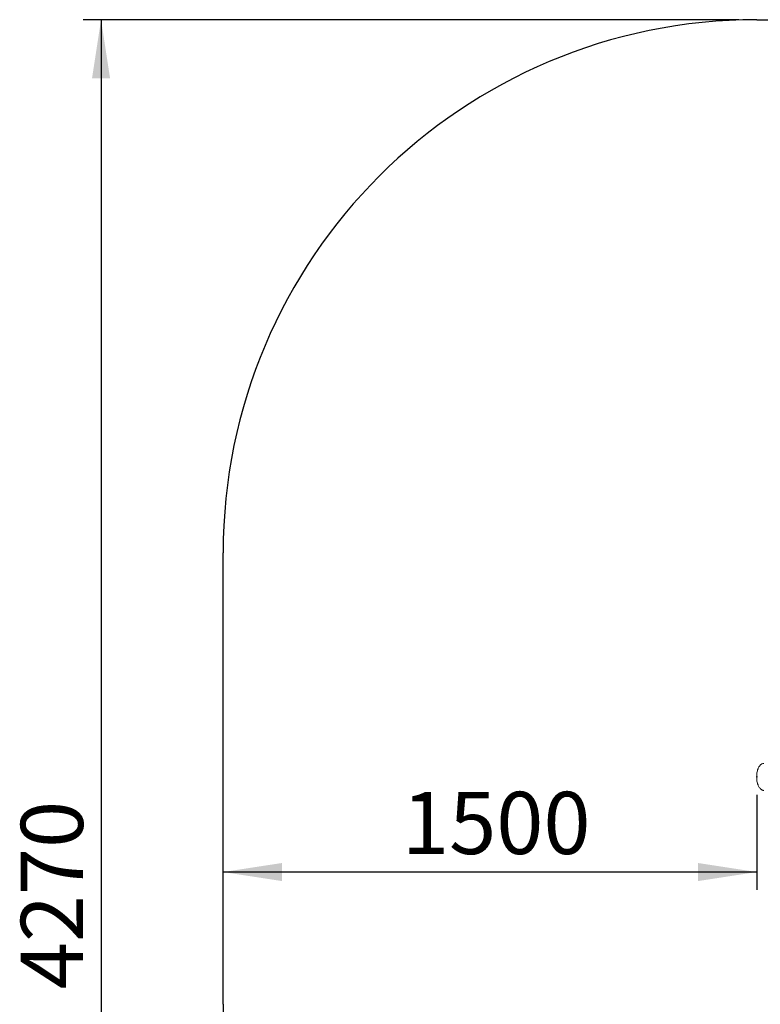
# Model space of a CAD drawing. Units: millimetres. Extents: x 0 to 420, y 0 to 297.
# Drawn here: x 268 to 310, y 73 to 128 of the extents above; entities that cross this region are included whole.
import ezdxf

# ---------------------------------------------------------------- set-up
doc = ezdxf.new("R2010")
doc.units = ezdxf.units.MM
doc.header["$PDSIZE"] = -1
doc.layers.add('标注层', color=7, linetype='Continuous')
doc.styles.add('SLDTEXTSTYLE0', font='TXT', dxfattribs={"width": 0.75})
doc.dimstyles.new('SLDDIMSTYLE4', dxfattribs={"dimtxt": 3.5, "dimasz": 3.302, "dimexe": 0, "dimexo": 0.0625, "dimgap": 0.875, "dimtad": 2, "dimdec": 3, "dimlfac": 50, "dimrnd": 1e-09, "dimzin": 12, "dimdsep": 46, "dimtxsty": 'SLDTEXTSTYLE0', "dimsah": 1, "dimcen": 0.09, "dimadec": 0, "dimazin": 3, "dimtfac": 1, "dimtdec": 3, "dimtofl": 0, "dimtmove": 0, "dimatfit": 3, "dimfxl": 0, "dimfrac": 2, "dimtolj": 1, "dimtzin": 12, "dimarcsym": 0})
doc.dimstyles.new('SLDDIMSTYLE6', dxfattribs={"dimtxt": 3.5, "dimasz": 3.302, "dimexe": 0, "dimexo": 0.0625, "dimgap": 0.875, "dimtad": 2, "dimdec": 0, "dimlfac": 50, "dimrnd": 1e-09, "dimzin": 12, "dimdsep": 46, "dimtxsty": 'SLDTEXTSTYLE0', "dimsah": 1, "dimcen": 0.09, "dimadec": 0, "dimazin": 3, "dimtfac": 1, "dimtdec": 0, "dimtofl": 0, "dimtmove": 0, "dimatfit": 3, "dimfxl": 0, "dimfrac": 2, "dimtolj": 1, "dimtzin": 12, "dimarcsym": 0})

# ---------------------------------------------------------------- blocks, each defined once
blk = doc.blocks.new('_D_20')
at = {"layer": '标注层'}
for p, q in [((309.846, 84.602), (309.846, 79.25)), ((309.846, 80.25), (279.846, 80.25))]:
    blk.add_line(p, q, dxfattribs=at)
for points in [[(279.846, 80.25), (283.148, 79.742), (283.148, 80.758)], [(309.846, 80.25), (306.544, 80.758), (306.544, 79.742)]]:
    blk.add_solid(points, dxfattribs=at)
at = {"layer": '标注层', "insert": (289.902, 84.762, 0.002), "char_height": 3.5, "attachment_point": 1, "style": 'SLDTEXTSTYLE0'}
blk.add_mtext('1500', dxfattribs=at)
blk = doc.blocks.new('_D_22')
at = {"layer": '标注层'}
for p, q in [((308.846, 128.202), (271.982, 128.202)), ((272.982, 128.202), (272.982, 42.809)), ((308.846, 42.809), (271.982, 42.809))]:
    blk.add_line(p, q, dxfattribs=at)
for points in [[(272.982, 128.202), (272.474, 124.9), (273.49, 124.9)], [(272.982, 42.809), (273.49, 46.111), (272.474, 46.111)]]:
    blk.add_solid(points, dxfattribs=at)
at = {"layer": '标注层', "insert": (268.47, 73.656, 0.002), "char_height": 3.5, "attachment_point": 1, "rotation": 90, "style": 'SLDTEXTSTYLE0'}
blk.add_mtext('4270', dxfattribs=at)
blk = doc.blocks.new('_D_23')
at = {"layer": '标注层'}
for p, q in [((279.846, 71.809), (279.846, 31.53)), ((377.146, 71.809), (377.146, 31.53)), ((279.846, 32.53), (377.146, 32.53))]:
    blk.add_line(p, q, dxfattribs=at)
for points in [[(279.846, 32.53), (283.148, 32.022), (283.148, 33.038)], [(377.146, 32.53), (373.844, 33.038), (373.844, 32.022)]]:
    blk.add_solid(points, dxfattribs=at)
at = {"layer": '标注层', "insert": (321.67, 37.042, 0.002), "char_height": 3.5, "attachment_point": 1, "style": 'SLDTEXTSTYLE0'}
blk.add_mtext('4865', dxfattribs=at)

msp = doc.modelspace()

# ---------------------------------------------------------------- linework, layer by layer
at = {"color": 7, "linetype": 'Continuous', "lineweight": 15}
for points, knots in [([(310.2463109, 86.3624297), (310.2265142, 86.3608894), (310.1873732, 86.3578441), (310.1327584, 86.3342627), (310.0840805, 86.3007212), (310.0360087, 86.2539864), (309.9908907, 86.1952102), (309.9498368, 86.1268119), (309.9113303, 86.0448328), (309.879674, 85.9478621), (309.8583059, 85.8353421), (309.8476819, 85.7198462), (309.8467717, 85.6418907), (309.8463109, 85.6024297)], [0, 0, 0, 0, 0.06324591185, 0.12504613825, 0.18775473691, 0.25203626691, 0.33903169958, 0.42447171306, 0.50723801689, 0.62882575957, 0.75022502937, 0.87356386497, 1, 1, 1, 1]), ([(309.8463109, 85.6024297), (309.8467717, 85.5629687), (309.8476819, 85.4850132), (309.8583059, 85.3695173), (309.879674, 85.2569973), (309.9113303, 85.1600266), (309.9498368, 85.0780475), (309.9908907, 85.0096492), (310.0360087, 84.950873), (310.0840805, 84.9041382), (310.1327584, 84.8705967), (310.1873732, 84.8470153), (310.2265142, 84.84397), (310.2463109, 84.8424297)], [0, 0, 0, 0, 0.126436135, 0.2497749706, 0.3711742404, 0.4927619831, 0.5755282869, 0.6609683004, 0.7479637331, 0.8122452631, 0.8749538617, 0.9367540882, 1, 1, 1, 1])]:
    msp.add_open_spline(points, degree=3, knots=knots, dxfattribs=at)
at = {"layer": '标注层'}
for p, q in [((309.8463109, 128.2024297), (347.1463109, 128.2024297)), ((279.8463109, 72.8085582), (279.8463109, 98.2024297))]:
    msp.add_line(p, q, dxfattribs=at)
for centre, start, end in [((309.8463109, 98.2024297), 90, 180), ((309.8463109, 72.8085582), 180, 270)]:
    msp.add_arc(centre, 30, start, end, dxfattribs=at)
msp.add_point((309.8463109, 85.6024297), dxfattribs=at)

# ---------------------------------------------------------------- dimensions: what is measured, and where the dimension line sits
dim = msp.add_linear_dim(base=(272.9819129, 42.8085582), p1=(309.8463109, 128.2024297), p2=(309.8463109, 42.8085582), angle=90, dimstyle='SLDDIMSTYLE6', dxfattribs=at)
dim.commit()
dim.dimension.update_dxf_attribs({"geometry": '_D_22', "text_midpoint": (272.9819129, 80.250455), "dimtype": 160})
for base, p1, p2, picture, middle in [((279.8463109, 80.2504632), (309.8463109, 85.6024297), (279.8463109, 72.8085582), '_D_20', (296.4961004, 80.2504632)), ((377.1463109, 32.5303789), (279.8463109, 72.8085582), (377.1463109, 72.8085582), '_D_23', (328.2640113, 32.5303789))]:
    dim = msp.add_linear_dim(base=base, p1=p1, p2=p2, dimstyle='SLDDIMSTYLE4', dxfattribs=at)
    dim.commit()
    dim.dimension.update_dxf_attribs({"geometry": picture, "text_midpoint": middle, "dimtype": 160})

doc.saveas('drawing.dxf')
